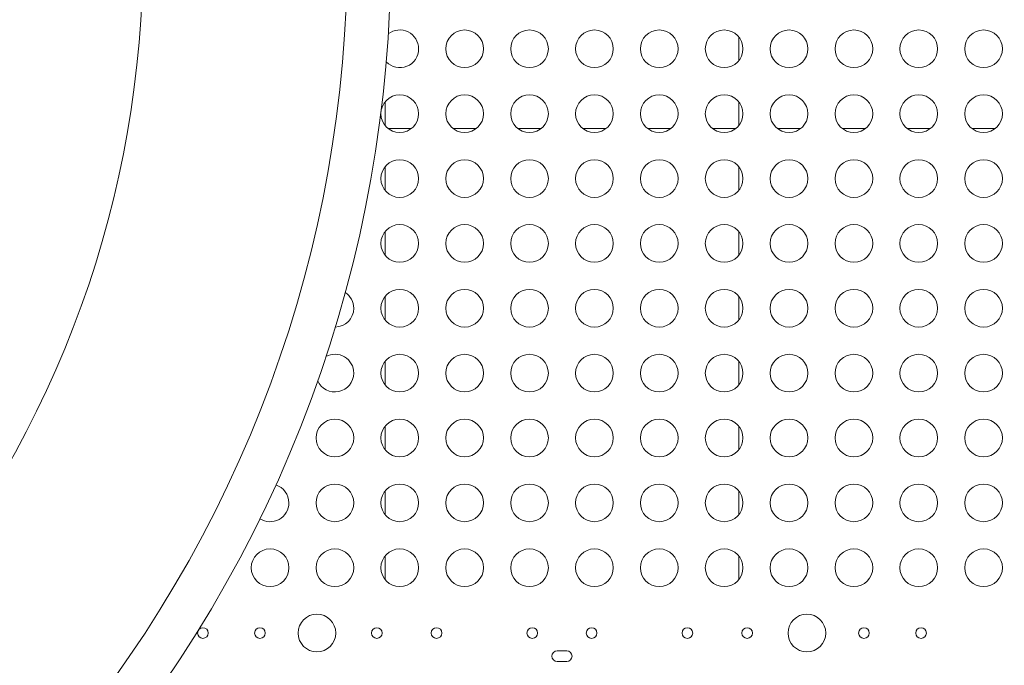
# Model space of a CAD drawing. Units: millimetres. Extents: x -179 to 19218, y -390 to 15224.
# Drawn here: x 5712 to 6496, y 3365 to 3879 of the extents above; entities that cross this region are included whole.
import ezdxf

# ---------------------------------------------------------------- set-up
doc = ezdxf.new("R2010")
doc.units = ezdxf.units.MM
doc.styles.get("Standard").update_dxf_attribs({"font": 'arial.ttf'})
doc.dimstyles.new('ISO-25', dxfattribs={"dimtxt": 2.5, "dimasz": 2.5, "dimexe": 1.25, "dimexo": 0.625, "dimtad": 1, "dimtxsty": 'Standard', "dimcen": 2.5, "dimadec": 0, "dimazin": 0, "dimtfac": 1, "dimtmove": 0, "dimatfit": 3, "dimfxl": 1, "dimarcsym": 0})

# ---------------------------------------------------------------- blocks, each defined once
blk = doc.blocks.new('*D3')
at = {"color": 0, "lineweight": -2, "transparency": 16777216}
for p, q in [((511.96, 14645.95), (511.96, 14767.2)), ((731.96, 14765.95), (18980.89, 14765.95)), ((19200.89, 14645.95), (19200.89, 14767.2))]:
    blk.add_line(p, q, dxfattribs=at)
at = {"color": 0, "transparency": 16777216}
for points in [[(731.96, 14802.61), (731.96, 14729.28), (511.96, 14765.95)], [(18980.89, 14802.61), (18980.89, 14729.28), (19200.89, 14765.95)]]:
    blk.add_solid(points, dxfattribs=at)
at = {"layer": 'Defpoints', "color": 0, "transparency": 16777216}
for p in [(19200.89, 14765.95), (19200.89, 6677.84), (511.96, 3837.52)]:
    blk.add_point(p, dxfattribs=at)
at = {"color": 0, "transparency": 16777216, "insert": (9856.42, 14994.65), "char_height": 350, "attachment_point": 5}
blk.add_mtext('1865', dxfattribs=at)
blk = doc.blocks.new('*D4')
at = {"color": 0, "lineweight": -2, "transparency": 16777216}
for p, q in [((399.75, 14580.47), (278.5, 14580.47)), ((279.75, 14360.47), (279.75, -161.85)), ((399.75, -381.85), (278.5, -381.85))]:
    blk.add_line(p, q, dxfattribs=at)
at = {"color": 0, "transparency": 16777216}
for points in [[(243.09, 14360.47), (316.42, 14360.47), (279.75, 14580.47)], [(243.09, -161.85), (316.42, -161.85), (279.75, -381.85)]]:
    blk.add_solid(points, dxfattribs=at)
at = {"layer": 'Defpoints', "color": 0, "transparency": 16777216}
for p in [(8447.59, 14580.47), (279.75, -381.85), (6205.47, -381.85)]:
    blk.add_point(p, dxfattribs=at)
at = {"color": 0, "transparency": 16777216, "insert": (51.05, 7099.31), "char_height": 350, "attachment_point": 5, "rotation": 90}
blk.add_mtext('1480', dxfattribs=at)

msp = doc.modelspace()

# ---------------------------------------------------------------- linework, layer by layer
at = {"color": 0, "linetype": 'Continuous', "lineweight": 0}
for p, q in [((6284.345, 3846.415), (6284.345, 3865.178)), ((6002.717, 3813.536), (6002.717, 3794.773)), ((6284.345, 3794.773), (6284.345, 3813.536)), ((6005.047, 3792.445), (6023.796, 3792.445)), ((6056.691, 3792.445), (6075.44, 3792.445)), ((6108.335, 3792.445), (6127.084, 3792.445)), ((6159.979, 3792.445), (6178.728, 3792.445)), ((6211.623, 3792.445), (6230.372, 3792.445)), ((6263.267, 3792.445), (6282.016, 3792.445)), ((6314.911, 3792.445), (6333.66, 3792.445)), ((6366.555, 3792.445), (6385.303, 3792.445)), ((6418.199, 3792.445), (6436.947, 3792.445)), ((6469.843, 3792.445), (6488.591, 3792.445)), ((6002.717, 3761.895), (6002.717, 3743.131)), ((6284.345, 3743.131), (6284.345, 3761.895)), ((6002.717, 3710.253), (6002.717, 3691.49)), ((6284.345, 3691.49), (6284.345, 3710.253)), ((6002.717, 3658.612), (6002.717, 3639.848)), ((6284.345, 3639.848), (6284.345, 3658.612)), ((6002.717, 3606.97), (6002.717, 3588.207)), ((6284.345, 3588.207), (6284.345, 3606.97)), ((6002.717, 3555.328), (6002.717, 3536.565)), ((6284.345, 3536.565), (6284.345, 3555.328)), ((6002.717, 3503.687), (6002.717, 3484.923)), ((6284.345, 3484.923), (6284.345, 3503.687)), ((6002.717, 3452.045), (6002.717, 3433.282)), ((6284.345, 3433.282), (6284.345, 3452.045)), ((6139.697, 3376.48), (6147.281, 3376.48)), ((6147.281, 3367.98), (6139.697, 3367.98))]:
    msp.add_line(p, q, dxfattribs=at)
for centre, radius in [((6066.065, 3855.796), 15), ((6117.709, 3855.796), 15), ((6169.353, 3855.796), 15), ((6220.997, 3855.796), 15), ((6272.641, 3855.796), 15), ((6324.285, 3855.796), 15), ((6375.929, 3855.796), 15), ((6427.573, 3855.796), 15), ((6479.217, 3855.796), 15), ((6014.421, 3804.155), 15), ((6066.065, 3804.155), 15), ((6117.709, 3804.155), 15), ((6169.353, 3804.155), 15), ((6220.997, 3804.155), 15), ((6272.641, 3804.155), 15), ((6324.285, 3804.155), 15), ((6375.929, 3804.155), 15), ((6427.573, 3804.155), 15), ((6479.217, 3804.155), 15), ((6014.421, 3752.513), 15), ((6066.065, 3752.513), 15), ((6117.709, 3752.513), 15), ((6169.353, 3752.513), 15), ((6220.997, 3752.513), 15), ((6272.641, 3752.513), 15), ((6324.285, 3752.513), 15), ((6375.929, 3752.513), 15), ((6427.573, 3752.513), 15), ((6479.217, 3752.513), 15), ((6014.421, 3700.872), 15), ((6066.065, 3700.872), 15), ((6117.709, 3700.872), 15), ((6169.353, 3700.872), 15), ((6220.997, 3700.872), 15), ((6272.641, 3700.872), 15), ((6324.285, 3700.872), 15), ((6375.929, 3700.872), 15), ((6427.573, 3700.872), 15), ((6479.217, 3700.872), 15), ((6014.421, 3649.23), 15), ((6066.065, 3649.23), 15), ((6117.709, 3649.23), 15), ((6169.353, 3649.23), 15), ((6220.997, 3649.23), 15), ((6272.641, 3649.23), 15), ((6324.285, 3649.23), 15), ((6375.929, 3649.23), 15), ((6427.573, 3649.23), 15), ((6479.217, 3649.23), 15), ((6014.421, 3597.588), 15), ((6066.065, 3597.588), 15), ((6117.709, 3597.588), 15), ((6169.353, 3597.588), 15), ((6220.997, 3597.588), 15), ((6272.641, 3597.588), 15), ((6324.285, 3597.588), 15), ((6375.929, 3597.588), 15), ((6427.573, 3597.588), 15), ((6479.217, 3597.588), 15), ((5962.777, 3545.947), 15), ((6014.421, 3545.947), 15), ((6066.065, 3545.947), 15), ((6117.709, 3545.947), 15), ((6169.353, 3545.947), 15), ((6220.997, 3545.947), 15), ((6272.641, 3545.947), 15), ((6324.285, 3545.947), 15), ((6375.929, 3545.947), 15), ((6427.573, 3545.947), 15), ((6479.217, 3545.947), 15), ((5962.777, 3494.305), 15), ((6014.421, 3494.305), 15), ((6066.065, 3494.305), 15), ((6117.709, 3494.305), 15), ((6169.353, 3494.305), 15), ((6220.997, 3494.305), 15), ((6272.641, 3494.305), 15), ((6324.285, 3494.305), 15), ((6375.929, 3494.305), 15), ((6427.573, 3494.305), 15), ((6479.217, 3494.305), 15), ((5911.134, 3442.664), 15), ((5962.777, 3442.664), 15), ((6014.421, 3442.664), 15), ((6066.065, 3442.664), 15), ((6117.709, 3442.664), 15), ((6169.353, 3442.664), 15), ((6220.997, 3442.664), 15), ((6272.641, 3442.664), 15), ((6324.285, 3442.664), 15), ((6375.929, 3442.664), 15), ((6427.573, 3442.664), 15), ((6479.217, 3442.664), 15), ((5948.489, 3390.664), 15), ((6338.531, 3390.664), 15), ((5857.694, 3390.664), 4.25), ((5903.113, 3390.664), 4.25), ((5996.118, 3390.664), 4.25), ((6043.704, 3390.664), 4.25), ((6119.932, 3390.664), 4.25), ((6167.131, 3390.664), 4.25), ((6243.359, 3390.664), 4.25), ((6290.945, 3390.664), 4.25), ((6383.95, 3390.664), 4.25), ((6429.369, 3390.664), 4.25)]:
    msp.add_circle(centre, radius, dxfattribs=at)
for centre, radius, start, end in [((4982.393, 3932.12), 1024.897, 318.776251, 41.223749), ((4982.393, 3932.12), 990.263, 318.908523, 41.091477), ((4982.393, 3932.12), 827.574, 319.678452, 40.321548), ((6014.421, 3855.796), 15, 0, 127.637508), ((6014.421, 3855.796), 15, 223.90323, 0), ((5962.777, 3649.23), 15, 0, 56.791784), ((5962.777, 3649.23), 15, 271.017173, 0), ((5962.777, 3597.588), 15, 0, 118.563811), ((5962.777, 3597.588), 15, 203.754307, 0), ((5911.134, 3494.305), 15, 0, 72.321033), ((5911.134, 3494.305), 15, 237.199889, 0), ((6139.697, 3372.23), 4.25, 90, 270), ((6147.281, 3372.23), 4.25, 270, 90)]:
    msp.add_arc(centre, radius, start, end, dxfattribs=at)
at = {"lineweight": 18}
msp.add_open_spline([(511.422, 4420.189), (501.293, 4255.187), (524.783, 3930.191), (473.633, 3222.913), (845.62, 2237.621), (2230.105, 1731.843), (4562.751, 2273.33), (3716.045, -118.011), (5278.696, -408.897), (6142.942, -374.942), (7015.039, -404.611), (8567.418, -160.931), (8035.536, 2013.502), (9405.805, 1591.547), (10801.727, 2052.667), (10277.087, -154.851), (11823.875, -405.176), (12696.493, -374.857), (13560.646, -408.951), (15123.092, -117.937), (14276.943, 2273.401), (16607.328, 1732.484), (17998.653, 2236.326), (18354.02, 3227.33), (18337.167, 3923.285), (18252.771, 4539.789), (18908.679, 5119.988), (19240.544, 5909.627), (19196.111, 6690.294), (19187.619, 7430.777), (18988.569, 8593.916), (17628.619, 8449.784), (17622.947, 9650.035), (17149.91, 10585.594), (16103.794, 11714.133), (14640.933, 12042.755), (13474.619, 12488.467), (12697.228, 12476.318), (12017.492, 12436.073), (11081.012, 13116.3), (10477.466, 14046.428), (9727.792, 14271.81), (9049.092, 14547.129), (7478.788, 14840.706), (7685.061, 12941.46), (6780.71, 13009.895), (6331.06, 12994.636), (5658.108, 13030.996), (4657.802, 12691.763), (4353.681, 11144.603), (3612.904, 9592.22), (4166.275, 7907.862), (3567.82, 6336.085), (2196.303, 5952.89), (825.776, 5645.244), (535.364, 4810.252), (511.422, 4420.189)], degree=3, knots=[0, 0, 0, 0, 485.6408662, 985.8746789, 2133.3220595, 3281.3723566, 5360.163787, 6776.9768703, 8307.7105997, 8885.5660648, 9463.0868537, 10993.8205831, 12539.1534026, 13437.8688532, 14443.1636986, 15988.3715945, 17519.1053239, 18096.960789, 18674.4815779, 20205.2153073, 21622.0283906, 23701.3945243, 24849.4448213, 25997.4951184, 26497.7314197, 26983.3697225, 27750.0828916, 28898.1331886, 29457.3577699, 30058.3256936, 31206.3759907, 32354.4262878, 32739.6207742, 34461.6962199, 35485.7599626, 37225.259226, 38815.1229955, 39182.8343119, 39552.8511023, 40832.0240602, 42362.7577897, 42743.7335387, 43122.7049818, 44653.4173936, 46070.2304768, 46582.4956098, 47023.04571, 47463.3091064, 48611.3594035, 49759.4097005, 51875.8237143, 53637.152196, 54785.2024931, 56470.6989676, 57618.7492647, 58766.7995618, 58766.7995618, 58766.7995618, 58766.7995618], dxfattribs=at)
at = {"color": 0, "linetype": 'Continuous', "lineweight": 0}
msp.add_open_spline([(5734.895, 3275.077), (5727.828, 3282.145), (5720.789, 3289.183), (5700.224, 3309.749), (5686.811, 3323.162), (5660.461, 3349.512), (5647.524, 3362.449), (5622.283, 3387.69), (5609.98, 3399.993), (5586.077, 3423.895), (5573.927, 3436.046), (5549.505, 3460.468), (5537.233, 3472.74), (5512.757, 3497.215), (5500.553, 3509.419), (5476.387, 3533.586), (5464.424, 3545.549), (5440.899, 3569.074), (5429.333, 3580.64), (5406.738, 3603.235), (5395.708, 3614.265), (5374.307, 3635.666), (5363.935, 3646.038), (5343.952, 3666.021), (5334.341, 3675.632), (5315.774, 3694.199), (5306.396, 3703.576), (5287.825, 3722.148), (5278.632, 3731.341), (5260.589, 3749.383), (5251.74, 3758.233), (5234.52, 3775.453), (5226.149, 3783.824), (5209.995, 3799.978), (5202.209, 3807.764), (5187.303, 3822.67), (5180.182, 3829.791), (5166.661, 3843.312), (5160.26, 3849.713), (5148.206, 3861.766), (5142.554, 3867.419), (5132.317, 3877.656), (5127.462, 3882.511), (5120.343, 3889.63), (5117.958, 3892.015), (5115.624, 3894.349)], degree=3, knots=[1985.0581741, 1985.0581741, 1985.0581741, 1985.0581741, 2013.27769, 2013.27769, 2067.9988835, 2067.9988835, 2122.7200769, 2122.7200769, 2177.4412704, 2177.4412704, 2232.5130933, 2232.5130933, 2287.5849161, 2287.5849161, 2342.656739, 2342.656739, 2397.7285618, 2397.7285618, 2452.8003847, 2452.8003847, 2507.8722076, 2507.8722076, 2562.9440304, 2562.9440304, 2618.0158533, 2618.0158533, 2674.2283511, 2674.2283511, 2730.440849, 2730.440849, 2786.6533468, 2786.6533468, 2842.8658446, 2842.8658446, 2899.0783425, 2899.0783425, 2955.2908403, 2955.2908403, 3011.5033381, 3011.5033381, 3067.715836, 3067.715836, 3120.5754522, 3120.5754522, 3147.9372828, 3147.9372828, 3147.9372828, 3147.9372828], dxfattribs=at)

# ---------------------------------------------------------------- dimensions: what is measured, and where the dimension line sits
dim = msp.add_linear_dim(base=(19200.887, 14765.945), p1=(511.959, 3837.523), p2=(19200.887, 6677.837), text='1865', dimstyle='ISO-25', override={"dimtxt": 350, "dimasz": 220, "dimgap": 50, "dimtad": 2, "dimfxl": 120, "dimfxlon": 1})
dim.commit()
dim.dimension.update_dxf_attribs({"geometry": '*D3', "text_midpoint": (9856.423, 14994.646)})
dim = msp.add_linear_dim(base=(279.752, -381.855), p1=(8447.59, 14580.469), p2=(6205.473, -381.855), angle=90, text='1480', dimstyle='ISO-25', override={"dimtxt": 350, "dimasz": 220, "dimgap": 50, "dimtad": 2, "dimfxl": 120, "dimfxlon": 1})
dim.commit()
dim.dimension.update_dxf_attribs({"geometry": '*D4', "text_midpoint": (51.051, 7099.307)})

doc.saveas('drawing.dxf')
